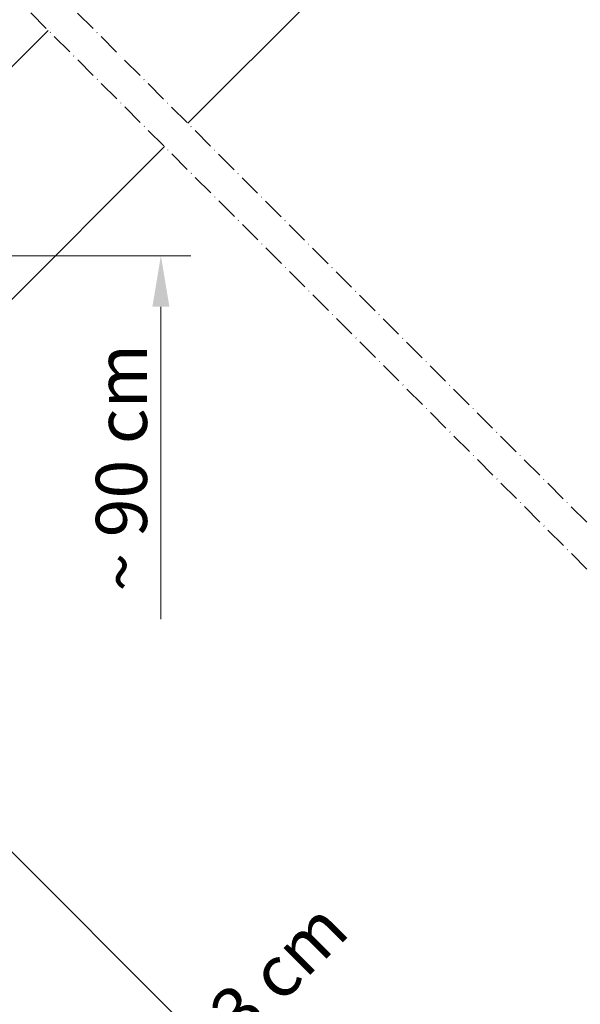
# Model space of a CAD drawing. Units: millimetres. Extents: x 471 to 2428, y 395 to 1759.
# Drawn here: x 999 to 1153, y 896 to 1166 of the extents above; entities that cross this region are included whole.
import ezdxf

# ---------------------------------------------------------------- set-up
doc = ezdxf.new("R2010")
doc.units = ezdxf.units.MM
doc.linetypes.add('ACAD_ISO10W100', pattern=[18, 12, -3, 0, -3])
for name, color, linetype, lineweight in [('AA Bemaßung Linien', 1, 'Continuous', 13), ('AA Bemaßung Text', 7, 'Continuous', 13), ('Roto H Blendrahmen', 42, 'Continuous', 9), ('Roto H Flügelrahmen', 42, 'Continuous', 9), ('Schnittlinien', 90, 'ACAD_ISO10W100', 9)]:
    doc.layers.add(name, color=color, linetype=linetype, lineweight=lineweight)
doc.styles.get("Standard").update_dxf_attribs({"font": 'arial.ttf'})

msp = doc.modelspace()

# ---------------------------------------------------------------- linework, layer by layer
at = {"layer": 'AA Bemaßung Linien'}
for p, q in [((886.72, 1101.12), (1046.04, 1101.12)), ((1037.81, 1001.66), (1037.81, 1087.12)), ((913.74, 1021.19), (1176.76, 758.18))]:
    msp.add_line(p, q, dxfattribs=at)
msp.add_solid([(1035.48, 1087.12), (1040.14, 1087.12), (1037.81, 1101.12)], dxfattribs=at)
at = {"layer": 'Roto H Blendrahmen', "linetype": 'Continuous'}
for p, q in [((1045.15, 1137.35), (1143.55, 1235.75)), ((1038.79, 1130.99), (943.99, 1036.19))]:
    msp.add_line(p, q, dxfattribs=at)
at = {"layer": 'Roto H Flügelrahmen', "linetype": 'Continuous'}
msp.add_line((1006.97, 1162.8), (937.67, 1093.51), dxfattribs=at)
at = {"layer": 'Schnittlinien', "ltscale": 0.5}
for p, q in [((937.77, 1244.73), (1259.31, 923.19)), ((931.41, 1238.36), (1252.94, 916.83))]:
    msp.add_line(p, q, dxfattribs=at)

# ---------------------------------------------------------------- texts
at = {"layer": 'AA Bemaßung Text', "char_height": 14, "attachment_point": 5}
for s, insert, rotation in [('\\A1;~ 90 cm', (1027, 1043.06), 90), ('3 cm', (1071.35, 904.22), 45)]:
    msp.add_mtext(s, dxfattribs=dict(at, insert=insert, rotation=rotation))

doc.saveas('drawing.dxf')
